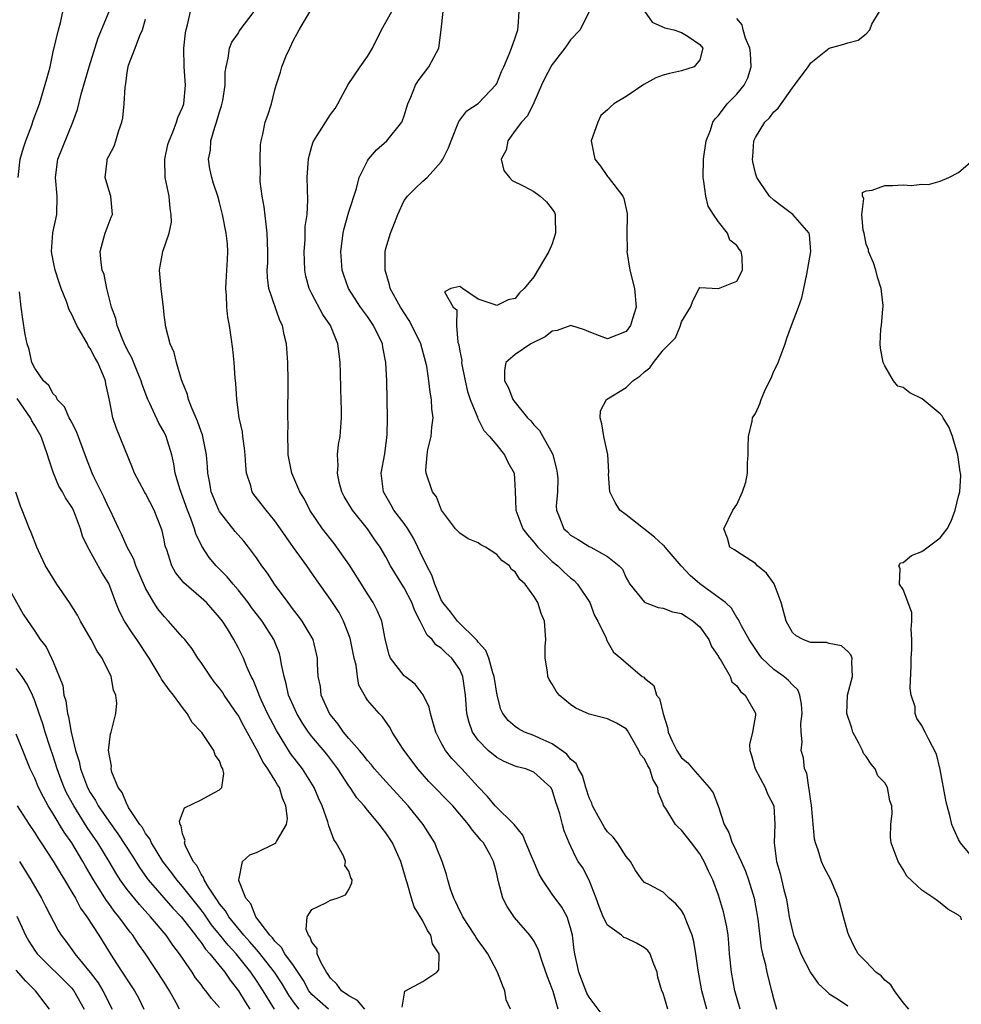
# Model space of a CAD drawing. Units: inches. Extents: x 2607000 to 2610000, y 1488000 to 1491000.
# Drawn here: x 2607305 to 2607407, y 1488870 to 1488976 of the extents above; entities that cross this region are included whole.
import ezdxf

# ---------------------------------------------------------------- set-up
doc = ezdxf.new("R2010")
doc.units = ezdxf.units.IN
doc.header["$MEASUREMENT"] = 0
doc.layers.add('LD26071488_2ft', color=214, linetype='Continuous')

msp = doc.modelspace()

# ---------------------------------------------------------------- linework, layer by layer
at = {"layer": 'LD26071488_2ft'}
for points, elevation in [([(2607305.19, 1488959), (2607305.43, 1488961), (2607305.78, 1488962.22), (2607306.03, 1488963), (2607306.67, 1488964.67), (2607306.83, 1488965.17), (2607307.5, 1488967), (2607308.32, 1488969.68), (2607308.65, 1488971), (2607309, 1488972.62), (2607309.56, 1488975), (2607309.77, 1488975.77), (2607310.2, 1488977.8)], 8538), ([(2607342.74, 1488869), (2607341.94, 1488869.94), (2607341, 1488870.45), (2607340.19, 1488871), (2607339.71, 1488871.71), (2607339, 1488872.37), (2607338.76, 1488872.76), (2607338.58, 1488873), (2607338, 1488874), (2607337.58, 1488875), (2607337.57, 1488875.57), (2607337, 1488876.25), (2607336.81, 1488876.81), (2607336.61, 1488877), (2607336.37, 1488877.63), (2607336.47, 1488879), (2607337, 1488879.8), (2607338.5, 1488880.5), (2607339, 1488880.79), (2607339.72, 1488881), (2607340.63, 1488881.37), (2607341, 1488881.97), (2607341.33, 1488882.67), (2607341.34, 1488883), (2607341.21, 1488883.21), (2607341, 1488883.93), (2607340.56, 1488884.56), (2607340.62, 1488885), (2607340.42, 1488885.58), (2607339.62, 1488887), (2607339.37, 1488887.37), (2607338.83, 1488888.83), (2607338.81, 1488889), (2607338.73, 1488889.27), (2607338.1, 1488891), (2607337.75, 1488891.75), (2607337.23, 1488893), (2607335.98, 1488895), (2607334.68, 1488896.68), (2607333.15, 1488899.15), (2607332.19, 1488901), (2607331.5, 1488902.5), (2607331.28, 1488903), (2607331.22, 1488903.22), (2607330.64, 1488904.64), (2607330.44, 1488905), (2607329.96, 1488906.04), (2607329.58, 1488907), (2607329, 1488908.16), (2607328.55, 1488909), (2607327.85, 1488910.15), (2607327.31, 1488911), (2607327, 1488911.41), (2607325.57, 1488913), (2607325, 1488913.54), (2607323.13, 1488915.13), (2607322.25, 1488916.25), (2607321.84, 1488917), (2607321.29, 1488918.71), (2607321.13, 1488919.13), (2607321, 1488919.81), (2607320.78, 1488920.78), (2607320.72, 1488921), (2607319.94, 1488923), (2607319, 1488924.8), (2607318.87, 1488925), (2607317.8, 1488927), (2607317.58, 1488927.58), (2607315.85, 1488931.85), (2607315.44, 1488933), (2607315.08, 1488934.92), (2607314.69, 1488936.69), (2607314.65, 1488937), (2607314.44, 1488937.56), (2607313.81, 1488939), (2607313.51, 1488939.52), (2607313, 1488940.52), (2607312.79, 1488940.79), (2607312.69, 1488941), (2607312.31, 1488941.69), (2607311.54, 1488943), (2607311, 1488944.18), (2607310.71, 1488944.7), (2607310.42, 1488945.58), (2607309.87, 1488947), (2607309.64, 1488947.64), (2607309.21, 1488949), (2607309, 1488950.02), (2607308.82, 1488951), (2607308.97, 1488953.03), (2607309.39, 1488955), (2607309.42, 1488957), (2607309.23, 1488959), (2607309.48, 1488961), (2607311.13, 1488965), (2607311.61, 1488966.39), (2607312.02, 1488968.02), (2607312.88, 1488971), (2607313.85, 1488974.15), (2607315.05, 1488977)], 8536), ([(2607358.48, 1488869), (2607358.02, 1488870.02), (2607357.88, 1488871), (2607357.61, 1488871.61), (2607357.1, 1488873), (2607356.03, 1488875), (2607355.62, 1488875.62), (2607355, 1488876.43), (2607354.77, 1488876.77), (2607354.63, 1488877), (2607353.33, 1488879), (2607353.23, 1488879.23), (2607353, 1488879.65), (2607352.58, 1488880.58), (2607352.35, 1488881), (2607352, 1488882), (2607351.7, 1488883), (2607351.56, 1488883.56), (2607351.08, 1488885), (2607350.5, 1488886.5), (2607350.29, 1488887), (2607349.81, 1488887.81), (2607349.04, 1488889), (2607347.41, 1488891), (2607345, 1488893.64), (2607343.78, 1488895), (2607343.44, 1488895.44), (2607343, 1488895.91), (2607342.53, 1488896.53), (2607342.15, 1488897), (2607341, 1488898.31), (2607340.43, 1488899), (2607339.85, 1488899.85), (2607339, 1488900.86), (2607338.9, 1488901), (2607338.01, 1488903), (2607337.91, 1488903.91), (2607337.69, 1488905), (2607337.61, 1488906.39), (2607337.6, 1488907), (2607337.13, 1488909), (2607335.96, 1488911), (2607335.55, 1488911.55), (2607335, 1488912.23), (2607334.41, 1488913), (2607332.93, 1488915), (2607332.18, 1488916.18), (2607331.58, 1488917), (2607331, 1488917.86), (2607330.15, 1488919), (2607329.64, 1488919.64), (2607328.7, 1488920.7), (2607327, 1488922.85), (2607326.91, 1488923), (2607326.08, 1488925), (2607325.95, 1488925.95), (2607325.72, 1488927), (2607325.69, 1488927.69), (2607325.58, 1488929), (2607325.15, 1488931.15), (2607325, 1488931.52), (2607324.63, 1488932.63), (2607324.02, 1488933.98), (2607323.65, 1488935), (2607323.54, 1488935.54), (2607322.89, 1488937.11), (2607322.33, 1488939), (2607322.08, 1488940.08), (2607321.66, 1488941), (2607321.17, 1488942.83), (2607321, 1488944.15), (2607320.93, 1488944.93), (2607320.68, 1488947), (2607320.51, 1488949), (2607320.58, 1488949.42), (2607320.85, 1488951), (2607321.55, 1488953), (2607321.8, 1488954.2), (2607321.78, 1488955), (2607321.66, 1488955.66), (2607321.54, 1488957), (2607321.13, 1488959), (2607321.07, 1488961), (2607321.42, 1488962.58), (2607321.53, 1488963), (2607321.94, 1488963.94), (2607322.33, 1488965), (2607322.49, 1488965.51), (2607323, 1488966.61), (2607323.13, 1488967), (2607323.32, 1488969), (2607323.18, 1488971), (2607323.15, 1488973), (2607323.32, 1488974.68), (2607323.37, 1488975), (2607323.54, 1488975.54), (2607323.84, 1488977)], 8532), ([(2607363.64, 1488869), (2607363.1, 1488870.9), (2607363, 1488871.22), (2607362.51, 1488872.51), (2607361.96, 1488874.04), (2607361.5, 1488875.5), (2607361, 1488876.4), (2607360.77, 1488876.77), (2607360.59, 1488877), (2607358.92, 1488878.92), (2607358.13, 1488880.13), (2607357.68, 1488881), (2607357.21, 1488882.79), (2607357.11, 1488883.11), (2607357, 1488883.64), (2607356.66, 1488885), (2607356.29, 1488885.71), (2607355.57, 1488887), (2607355.29, 1488887.29), (2607355, 1488887.67), (2607354.37, 1488888.37), (2607353.96, 1488889), (2607352.24, 1488891), (2607349.65, 1488893.65), (2607348.45, 1488895), (2607346.86, 1488897.14), (2607345.67, 1488899), (2607345.46, 1488899.46), (2607344.64, 1488900.64), (2607344.26, 1488901), (2607343, 1488902.46), (2607342.79, 1488902.79), (2607342.08, 1488904.08), (2607341.92, 1488905), (2607341.78, 1488906.22), (2607341.57, 1488907), (2607341.15, 1488909.15), (2607340.4, 1488911), (2607339.93, 1488911.93), (2607339, 1488913.35), (2607337.48, 1488915.48), (2607336.43, 1488917), (2607335, 1488918.97), (2607334.16, 1488920.16), (2607333.61, 1488921), (2607333, 1488921.87), (2607332.06, 1488923), (2607330.72, 1488924.72), (2607330.52, 1488925), (2607330.37, 1488925.63), (2607329.91, 1488927), (2607329.83, 1488927.83), (2607329.78, 1488929), (2607329.71, 1488929.71), (2607329.53, 1488931), (2607329.48, 1488931.48), (2607329.14, 1488933), (2607328.87, 1488935), (2607328.76, 1488936.76), (2607328.7, 1488937.3), (2607328.57, 1488939), (2607328.42, 1488940.42), (2607328.26, 1488941.74), (2607328.08, 1488943), (2607327.91, 1488943.91), (2607327.8, 1488945), (2607327.76, 1488946.24), (2607327.67, 1488947), (2607327.7, 1488947.7), (2607327.79, 1488949), (2607327.85, 1488950.15), (2607327.91, 1488951), (2607327.85, 1488951.85), (2607327.72, 1488953), (2607327.32, 1488955), (2607327, 1488956.31), (2607326.81, 1488957), (2607326.36, 1488958.36), (2607326.18, 1488959), (2607325.95, 1488959.95), (2607325.82, 1488961), (2607326.01, 1488961.99), (2607326.05, 1488963), (2607326.48, 1488964.48), (2607326.67, 1488965), (2607327, 1488966.12), (2607327.22, 1488966.78), (2607327.35, 1488967.35), (2607327.6, 1488969), (2607327.6, 1488970.4), (2607327.7, 1488971), (2607327.95, 1488971.95), (2607328.06, 1488973), (2607328.32, 1488973.68), (2607329, 1488974.62), (2607329.14, 1488974.86), (2607330.75, 1488977)], 8530), ([(2607368.42, 1488868.42), (2607367, 1488870.29), (2607366.74, 1488870.74), (2607365.88, 1488873), (2607365.46, 1488875), (2607365.4, 1488875.4), (2607365.2, 1488877), (2607365, 1488877.8), (2607364.63, 1488879), (2607364.04, 1488880.04), (2607363, 1488881.46), (2607361.95, 1488883), (2607361.6, 1488883.6), (2607360.16, 1488887), (2607359.83, 1488887.83), (2607358.89, 1488889), (2607356.84, 1488891), (2607356.01, 1488892.01), (2607355, 1488893.08), (2607353.24, 1488895), (2607352.14, 1488896.14), (2607351.46, 1488897), (2607351, 1488897.84), (2607350.4, 1488899), (2607350.1, 1488900.1), (2607349.82, 1488901), (2607349.69, 1488901.69), (2607349.04, 1488903.04), (2607348.16, 1488904.16), (2607347.09, 1488905), (2607347, 1488905.08), (2607345.52, 1488907), (2607345.37, 1488907.37), (2607345, 1488908.75), (2607344.93, 1488909.07), (2607344.57, 1488911), (2607344.09, 1488912.09), (2607343.64, 1488913), (2607343, 1488913.94), (2607342.36, 1488915), (2607341.07, 1488917.07), (2607339.41, 1488919.41), (2607338.13, 1488921), (2607336.79, 1488923), (2607336.19, 1488924.19), (2607335.7, 1488925), (2607334.82, 1488927), (2607334.43, 1488929), (2607334.41, 1488929.59), (2607334.39, 1488931), (2607334.42, 1488932.42), (2607334.4, 1488933), (2607334.41, 1488937), (2607334.38, 1488939), (2607334.24, 1488941), (2607333.99, 1488941.99), (2607333.81, 1488943), (2607333.54, 1488943.54), (2607332.35, 1488947), (2607332.2, 1488948.2), (2607332.17, 1488949), (2607332.22, 1488949.78), (2607332.23, 1488951), (2607332.17, 1488953), (2607332.03, 1488953.97), (2607331.83, 1488955.83), (2607331.6, 1488957), (2607331.4, 1488958.6), (2607331.4, 1488959), (2607331.45, 1488959.45), (2607331.39, 1488961), (2607331.43, 1488962.57), (2607331.52, 1488963), (2607331.7, 1488963.7), (2607331.95, 1488965), (2607332.22, 1488965.78), (2607332.62, 1488967), (2607333, 1488968.51), (2607333.14, 1488969), (2607333.59, 1488970.41), (2607333.73, 1488971), (2607334.2, 1488972.2), (2607334.59, 1488973), (2607335, 1488973.88), (2607335.41, 1488974.59), (2607335.61, 1488975), (2607336.87, 1488977.13)], 8528), ([(2607375.53, 1488869), (2607375, 1488870.72), (2607374.87, 1488871), (2607374.45, 1488872.45), (2607374.36, 1488873), (2607373.95, 1488874.05), (2607373.61, 1488875), (2607373.36, 1488875.36), (2607373, 1488875.63), (2607372.13, 1488876.13), (2607371, 1488876.68), (2607370.75, 1488876.75), (2607370.49, 1488877), (2607369, 1488878.08), (2607368.53, 1488879), (2607368.1, 1488880.1), (2607367.78, 1488881), (2607367, 1488882.95), (2607366.31, 1488884.31), (2607365.83, 1488885), (2607365.51, 1488885.51), (2607364.84, 1488887), (2607364.31, 1488888.31), (2607364.12, 1488889), (2607363.85, 1488890.15), (2607363.56, 1488891), (2607363.4, 1488891.4), (2607363, 1488892.75), (2607362.86, 1488893), (2607361, 1488894.65), (2607360.14, 1488895), (2607359.23, 1488895.23), (2607359, 1488895.31), (2607357.81, 1488895.81), (2607357, 1488896.23), (2607356.09, 1488897), (2607355, 1488898.11), (2607354.38, 1488899), (2607354.02, 1488900.02), (2607353.78, 1488901), (2607353.63, 1488903), (2607353.35, 1488905), (2607353, 1488905.78), (2607352.16, 1488907), (2607351.53, 1488907.53), (2607351, 1488908.06), (2607350.42, 1488908.42), (2607350.01, 1488909), (2607349.47, 1488909.47), (2607348.72, 1488911), (2607348.13, 1488912.13), (2607347.82, 1488913), (2607347, 1488914.6), (2607346.73, 1488915), (2607345.49, 1488917), (2607345, 1488917.95), (2607344.4, 1488919), (2607343.81, 1488919.81), (2607343, 1488921), (2607341.38, 1488923), (2607340.5, 1488924.5), (2607340.24, 1488925), (2607339.95, 1488926.05), (2607339.75, 1488927), (2607339.83, 1488927.83), (2607339.78, 1488929), (2607339.89, 1488930.11), (2607340.06, 1488931), (2607340.19, 1488933), (2607340.19, 1488933.81), (2607340.11, 1488936.11), (2607340.09, 1488937.91), (2607340.06, 1488939), (2607339.93, 1488939.93), (2607339.82, 1488941), (2607339.02, 1488943), (2607338.18, 1488944.18), (2607337, 1488946.41), (2607336.7, 1488947), (2607336.35, 1488948.35), (2607336.23, 1488949), (2607336.15, 1488951), (2607336.26, 1488952.26), (2607336.28, 1488953.72), (2607336.48, 1488955), (2607336.56, 1488956.56), (2607336.5, 1488959), (2607336.58, 1488960.58), (2607336.62, 1488961), (2607336.69, 1488961.31), (2607337, 1488962.41), (2607337.14, 1488962.86), (2607337.2, 1488963), (2607337.58, 1488963.58), (2607339, 1488965.84), (2607339.5, 1488966.5), (2607339.8, 1488967), (2607340.91, 1488969.09), (2607342.21, 1488971), (2607343, 1488972.11), (2607343.56, 1488973), (2607344.53, 1488975), (2607345.63, 1488977)], 8526), ([(2607379.75, 1488869), (2607379.19, 1488871), (2607378.79, 1488873.21), (2607378.56, 1488875), (2607378.34, 1488876.34), (2607378.17, 1488877), (2607377.58, 1488878.42), (2607377.37, 1488879), (2607377.26, 1488879.26), (2607377, 1488879.68), (2607376.39, 1488880.39), (2607375.65, 1488881), (2607375, 1488881.66), (2607373.55, 1488882.45), (2607373, 1488882.71), (2607372.73, 1488883), (2607372.01, 1488884.01), (2607371.47, 1488885), (2607371, 1488885.52), (2607370.06, 1488887), (2607369.61, 1488887.61), (2607369, 1488888.2), (2607368.67, 1488888.67), (2607367.8, 1488890.2), (2607367.38, 1488891), (2607367.31, 1488891.31), (2607367, 1488891.88), (2607366.65, 1488893), (2607366.29, 1488894.29), (2607365.86, 1488895), (2607365.6, 1488895.6), (2607365, 1488896.07), (2607364.6, 1488896.6), (2607363, 1488897.73), (2607361.71, 1488898.29), (2607361, 1488898.63), (2607360.01, 1488899), (2607359.35, 1488899.35), (2607359, 1488899.58), (2607358.23, 1488900.23), (2607357.66, 1488901), (2607357.45, 1488901.45), (2607357.04, 1488903), (2607356.74, 1488905), (2607356.59, 1488905.41), (2607356.14, 1488907), (2607355.83, 1488907.83), (2607355, 1488908.74), (2607354.9, 1488908.9), (2607352.75, 1488911), (2607352.01, 1488912.01), (2607351.17, 1488913), (2607351, 1488913.31), (2607350.31, 1488915), (2607349.98, 1488915.98), (2607349.43, 1488917), (2607349.3, 1488917.3), (2607349, 1488917.85), (2607348.48, 1488919), (2607347.99, 1488919.99), (2607347.38, 1488921), (2607347, 1488921.55), (2607345.88, 1488923), (2607345.57, 1488923.57), (2607344.73, 1488925), (2607344.51, 1488927), (2607344.89, 1488929.11), (2607345.15, 1488931.15), (2607345.18, 1488933), (2607345.11, 1488937), (2607345.01, 1488939), (2607344.67, 1488940.67), (2607344.62, 1488941), (2607343.68, 1488943), (2607343, 1488943.99), (2607342.26, 1488945), (2607340.95, 1488947), (2607340.46, 1488948.46), (2607340.29, 1488949), (2607340.12, 1488951), (2607340.37, 1488953), (2607340.49, 1488953.51), (2607341, 1488955.31), (2607341.82, 1488957.82), (2607342.1, 1488959), (2607343, 1488960.81), (2607343.12, 1488961), (2607343.99, 1488962.01), (2607345.11, 1488963), (2607346.72, 1488965), (2607346.82, 1488965.18), (2607347, 1488965.69), (2607347.39, 1488967), (2607347.72, 1488967.72), (2607348.22, 1488969), (2607348.51, 1488969.49), (2607349.66, 1488971), (2607350.75, 1488973), (2607351, 1488975), (2607351.19, 1488977)], 8524), ([(2607383.34, 1488869), (2607382.79, 1488871), (2607382.42, 1488873), (2607382.21, 1488875), (2607382.14, 1488876.14), (2607382.06, 1488877), (2607381.92, 1488877.92), (2607381.55, 1488879.55), (2607381, 1488881.35), (2607380.41, 1488883), (2607379.94, 1488883.94), (2607379.47, 1488885), (2607379, 1488885.81), (2607378.08, 1488887), (2607377, 1488888.37), (2607376.67, 1488888.67), (2607376.35, 1488889), (2607375.29, 1488890.71), (2607375.05, 1488891.05), (2607375, 1488891.24), (2607374.48, 1488892.48), (2607374.45, 1488893), (2607373.89, 1488893.89), (2607373.58, 1488895), (2607373.35, 1488895.35), (2607373, 1488896.09), (2607372.56, 1488896.56), (2607372.39, 1488897), (2607371.16, 1488899.16), (2607371, 1488899.34), (2607369.96, 1488899.96), (2607369, 1488900.41), (2607367, 1488900.93), (2607365.57, 1488901.57), (2607365, 1488901.99), (2607363.77, 1488903), (2607363.42, 1488903.42), (2607363, 1488904.17), (2607362.68, 1488904.68), (2607362.53, 1488905), (2607362.49, 1488905.51), (2607362.23, 1488907), (2607362.26, 1488908.26), (2607362.31, 1488909), (2607362.16, 1488911), (2607361.82, 1488911.82), (2607361.45, 1488913), (2607361, 1488913.72), (2607360.08, 1488915), (2607359.49, 1488915.49), (2607359, 1488916.35), (2607358.6, 1488916.6), (2607358.39, 1488917), (2607357.55, 1488917.55), (2607357, 1488918.22), (2607355.78, 1488919), (2607355.27, 1488919.27), (2607355, 1488919.47), (2607353.91, 1488919.91), (2607353, 1488920.52), (2607352.53, 1488921), (2607351.01, 1488923), (2607350.47, 1488924.47), (2607350.05, 1488925), (2607349.37, 1488927), (2607349.33, 1488927.33), (2607349.48, 1488929), (2607349.56, 1488929.56), (2607349.92, 1488931), (2607349.98, 1488931.98), (2607350.12, 1488933), (2607349.98, 1488933.98), (2607349.95, 1488935), (2607349.78, 1488935.78), (2607349.67, 1488937), (2607349.42, 1488938.58), (2607349.33, 1488939), (2607348.77, 1488941), (2607347.83, 1488943), (2607347.53, 1488943.53), (2607346.57, 1488945), (2607345.48, 1488947), (2607345.41, 1488947.41), (2607344.91, 1488949), (2607344.91, 1488951), (2607345, 1488951.34), (2607345.49, 1488953), (2607345.94, 1488954.06), (2607346.28, 1488955), (2607347, 1488956.54), (2607347.33, 1488957), (2607348.17, 1488957.83), (2607349, 1488958.61), (2607349.47, 1488959), (2607351, 1488960.73), (2607351.16, 1488961), (2607351.77, 1488962.23), (2607352.06, 1488963), (2607352.91, 1488965.09), (2607353.75, 1488966.25), (2607355, 1488967.03), (2607356.93, 1488969.07), (2607357, 1488969.19), (2607357.52, 1488970.48), (2607357.77, 1488971), (2607358.36, 1488972.36), (2607358.6, 1488973), (2607359, 1488974.14), (2607359.21, 1488974.79), (2607359.3, 1488975), (2607359.34, 1488975.34), (2607359.44, 1488977)], 8522), ([(2607367.01, 1488977), (2607366.04, 1488975), (2607365, 1488973.91), (2607364.61, 1488973.39), (2607364.39, 1488973), (2607363, 1488971.23), (2607362.86, 1488971), (2607362.22, 1488969.78), (2607361.85, 1488969), (2607361, 1488967.1), (2607360.32, 1488965.68), (2607359.69, 1488965), (2607359, 1488964.09), (2607358.21, 1488963), (2607358.03, 1488961.97), (2607357.5, 1488961), (2607357.77, 1488959.77), (2607358.38, 1488959), (2607358.69, 1488958.69), (2607359.93, 1488958.07), (2607361, 1488957.5), (2607361.69, 1488957), (2607362.38, 1488956.38), (2607363, 1488955.6), (2607363.24, 1488955.24), (2607363.33, 1488955), (2607363.31, 1488954.69), (2607363.38, 1488953), (2607363, 1488951.85), (2607362.64, 1488951), (2607361, 1488948.27), (2607359.97, 1488947), (2607359.45, 1488946.55), (2607359, 1488945.92), (2607358.23, 1488945.77), (2607357, 1488945.15), (2607356.72, 1488945.28), (2607355, 1488945.84), (2607353.3, 1488947), (2607353.13, 1488947.13), (2607353, 1488947.21), (2607352.02, 1488947), (2607351.36, 1488946.64), (2607352.29, 1488945), (2607352.68, 1488944.68), (2607352.64, 1488943), (2607352.8, 1488941.2), (2607352.9, 1488940.9), (2607353, 1488940.22), (2607353.21, 1488939.21), (2607353.18, 1488939), (2607353.21, 1488938.79), (2607353.58, 1488937), (2607353.85, 1488935.85), (2607354.13, 1488935), (2607354.92, 1488933.08), (2607354.95, 1488932.95), (2607355, 1488932.87), (2607355.62, 1488931.62), (2607356.23, 1488931), (2607357, 1488930.03), (2607357.84, 1488929), (2607358.19, 1488928.19), (2607358.89, 1488927), (2607359, 1488925.12), (2607359.06, 1488923), (2607359.84, 1488921), (2607360.34, 1488920.34), (2607361, 1488919.56), (2607361.45, 1488919), (2607363, 1488917.46), (2607363.6, 1488917), (2607364.31, 1488916.31), (2607365, 1488915.68), (2607365.39, 1488915.39), (2607365.74, 1488915), (2607367.07, 1488913), (2607367.6, 1488911.6), (2607367.96, 1488911), (2607368.83, 1488909.17), (2607368.91, 1488908.91), (2607369.65, 1488907.65), (2607370.44, 1488907), (2607371, 1488906.48), (2607372.75, 1488905), (2607372.92, 1488904.92), (2607373, 1488904.82), (2607374.02, 1488904.02), (2607374.29, 1488903), (2607374.63, 1488902.63), (2607375, 1488900.96), (2607375.49, 1488899.49), (2607375.55, 1488899), (2607375.98, 1488898.02), (2607376.48, 1488897), (2607377, 1488896.22), (2607377.68, 1488895.68), (2607378.23, 1488895), (2607380.01, 1488893), (2607380.42, 1488892.42), (2607381, 1488890.9), (2607381.63, 1488889), (2607382.12, 1488888.12), (2607382.48, 1488887), (2607382.67, 1488886.67), (2607383.47, 1488885), (2607383.93, 1488883.93), (2607384.27, 1488883), (2607384.85, 1488881), (2607385, 1488880.2), (2607385.25, 1488878.75), (2607385.63, 1488875.63), (2607385.78, 1488875), (2607386.06, 1488873.94), (2607386.24, 1488873), (2607386.39, 1488872.39), (2607386.76, 1488871), (2607387, 1488870), (2607387.3, 1488869)], 8520), ([(2607373, 1488977.03), (2607373.84, 1488975.84), (2607375.2, 1488975.2), (2607376.17, 1488975), (2607377, 1488974.72), (2607377.73, 1488974.27), (2607379, 1488973.42), (2607379.32, 1488973), (2607379, 1488971.76), (2607378.38, 1488971), (2607377, 1488970.57), (2607375.71, 1488970.29), (2607375, 1488970.09), (2607374.21, 1488969.79), (2607372.92, 1488969.08), (2607371, 1488967.77), (2607369.69, 1488967), (2607369.32, 1488966.68), (2607369, 1488966.33), (2607368.27, 1488965.73), (2607367.93, 1488965), (2607367.38, 1488963.38), (2607367.23, 1488963), (2607367.61, 1488961), (2607368.25, 1488960.25), (2607369, 1488959.11), (2607369.06, 1488959.06), (2607370.66, 1488957), (2607370.75, 1488956.75), (2607371.13, 1488955.13), (2607371.13, 1488955), (2607371.11, 1488954.89), (2607371.08, 1488953), (2607371.11, 1488951.11), (2607371.1, 1488951), (2607371.42, 1488949), (2607371.92, 1488947), (2607372.1, 1488945), (2607371.71, 1488943.71), (2607371.48, 1488943), (2607371, 1488942.35), (2607369, 1488941.55), (2607368.13, 1488941.87), (2607367, 1488942.31), (2607366.52, 1488942.52), (2607365.01, 1488943.01), (2607363.54, 1488942.46), (2607363, 1488942.37), (2607362.24, 1488941.76), (2607360.69, 1488941), (2607359, 1488939.87), (2607357.99, 1488939), (2607357.83, 1488938.17), (2607357.84, 1488937), (2607358.26, 1488936.26), (2607358.75, 1488935), (2607358.86, 1488934.86), (2607359, 1488934.65), (2607360.34, 1488933), (2607360.68, 1488932.68), (2607361, 1488932.26), (2607361.64, 1488931.64), (2607361.98, 1488931), (2607363, 1488929.17), (2607363.07, 1488929), (2607363.46, 1488927.46), (2607363.55, 1488927), (2607363.6, 1488926.4), (2607363.58, 1488925), (2607363.45, 1488923.45), (2607363.48, 1488923), (2607363.8, 1488922.2), (2607364.26, 1488921), (2607364.65, 1488920.65), (2607365, 1488920.3), (2607365.83, 1488919.83), (2607367, 1488919.08), (2607367.17, 1488919), (2607369, 1488918), (2607370.25, 1488917), (2607370.62, 1488916.62), (2607371, 1488915.69), (2607371.26, 1488915.26), (2607371.42, 1488915), (2607373, 1488913.05), (2607373.08, 1488913), (2607374.49, 1488912.49), (2607375, 1488912.39), (2607376.02, 1488912.02), (2607377, 1488911.82), (2607377.49, 1488911.49), (2607378.28, 1488911), (2607379, 1488910.38), (2607379.95, 1488909), (2607380.25, 1488908.25), (2607381, 1488907.17), (2607381.06, 1488907.06), (2607381.31, 1488906.69), (2607382.26, 1488905), (2607382.44, 1488904.44), (2607383, 1488904), (2607383.39, 1488903.39), (2607383.88, 1488903), (2607385, 1488901.05), (2607385.02, 1488901), (2607385, 1488900.84), (2607384.67, 1488899), (2607384.37, 1488897.63), (2607384.38, 1488897), (2607384.55, 1488896.55), (2607384.97, 1488895), (2607386.06, 1488893), (2607386.31, 1488892.31), (2607386.98, 1488891), (2607387.11, 1488889), (2607387.04, 1488887), (2607387.27, 1488885), (2607387.67, 1488883.67), (2607388.08, 1488881.92), (2607388.33, 1488881), (2607388.44, 1488880.44), (2607388.67, 1488879), (2607389, 1488877.43), (2607389.12, 1488877), (2607389.66, 1488875.66), (2607389.91, 1488875), (2607390.98, 1488872.98), (2607391.78, 1488871.78), (2607392.67, 1488871), (2607393, 1488870.66), (2607393.89, 1488870.11), (2607395, 1488869.35)], 8518), ([(2607407.32, 1488878.68), (2607407.23, 1488879), (2607407.08, 1488879.08), (2607407, 1488879.16), (2607405.84, 1488879.84), (2607405, 1488880.51), (2607404.71, 1488880.71), (2607404.32, 1488881), (2607403, 1488881.87), (2607401.39, 1488883.39), (2607401, 1488884.12), (2607400.44, 1488885), (2607399.69, 1488887), (2607399.61, 1488887.61), (2607399.66, 1488889), (2607399.82, 1488890.18), (2607399.76, 1488891), (2607399.56, 1488891.56), (2607399.3, 1488893), (2607399, 1488893.49), (2607398.26, 1488894.26), (2607397.98, 1488895), (2607397.52, 1488895.52), (2607397, 1488896.35), (2607396.7, 1488896.69), (2607396.6, 1488897), (2607396.2, 1488897.8), (2607395.53, 1488899), (2607395.43, 1488899.42), (2607394.89, 1488901), (2607394.98, 1488903), (2607395.51, 1488905), (2607395.43, 1488906.57), (2607395.49, 1488907), (2607395.34, 1488907.34), (2607395, 1488907.72), (2607394.33, 1488908.33), (2607393, 1488908.58), (2607392.7, 1488908.7), (2607391, 1488908.67), (2607390.77, 1488908.77), (2607390.17, 1488909), (2607389.41, 1488909.41), (2607389, 1488909.76), (2607388.33, 1488911), (2607387.79, 1488913), (2607387.02, 1488915.02), (2607386.21, 1488916.21), (2607385.21, 1488917), (2607385, 1488917.24), (2607383, 1488918.52), (2607382.72, 1488918.72), (2607382.25, 1488919), (2607381.97, 1488919.97), (2607381.58, 1488921), (2607382.56, 1488923), (2607383, 1488923.64), (2607383.61, 1488925), (2607383.97, 1488926.03), (2607384.13, 1488927), (2607384.15, 1488928.15), (2607384.23, 1488929), (2607384.23, 1488929.77), (2607384.27, 1488931), (2607384.65, 1488932.65), (2607384.7, 1488933), (2607385, 1488933.49), (2607385.48, 1488934.52), (2607385.63, 1488935), (2607386.11, 1488936.11), (2607386.71, 1488937.29), (2607387, 1488938.06), (2607387.32, 1488938.68), (2607387.46, 1488939), (2607388.22, 1488941), (2607388.39, 1488941.61), (2607388.89, 1488943), (2607389.66, 1488945), (2607390.01, 1488945.99), (2607390.25, 1488947), (2607390.56, 1488948.56), (2607391.01, 1488951), (2607390.86, 1488952.86), (2607390.82, 1488953), (2607389.07, 1488955), (2607387.88, 1488955.88), (2607387, 1488956.58), (2607386.52, 1488957), (2607385.51, 1488958.49), (2607385.15, 1488959), (2607385, 1488959.47), (2607384.72, 1488960.72), (2607384.69, 1488961), (2607384.73, 1488961.27), (2607384.84, 1488963), (2607385, 1488963.35), (2607386.02, 1488965), (2607386.53, 1488965.47), (2607387, 1488966.13), (2607387.47, 1488966.53), (2607389, 1488968.73), (2607389.25, 1488969), (2607390.71, 1488971), (2607391, 1488971.43), (2607392.98, 1488973.02), (2607394.56, 1488973.44), (2607395, 1488973.59), (2607396.11, 1488973.89), (2607397, 1488974.57), (2607397.37, 1488975), (2607397.62, 1488975.62), (2607398.42, 1488977)], 8514), ([(2607346.77, 1488869.23), (2607347.04, 1488870.96), (2607349, 1488872.01), (2607350.51, 1488873), (2607350.73, 1488873.27), (2607350.77, 1488875), (2607350.06, 1488876.06), (2607349.88, 1488877), (2607349.51, 1488877.51), (2607349, 1488878.57), (2607348.06, 1488880.06), (2607347.77, 1488881), (2607347.31, 1488882.69), (2607347.2, 1488883), (2607346.63, 1488885), (2607346.31, 1488885.69), (2607345.72, 1488887), (2607345, 1488888.09), (2607344.59, 1488888.59), (2607344.3, 1488889), (2607343, 1488890.54), (2607342.65, 1488891), (2607341.86, 1488891.86), (2607341.12, 1488893), (2607341, 1488893.16), (2607339.79, 1488895), (2607338.6, 1488896.6), (2607337, 1488898.53), (2607336.64, 1488899), (2607335.97, 1488899.97), (2607335.35, 1488901), (2607335, 1488901.78), (2607334.48, 1488903), (2607334.22, 1488904.22), (2607333.99, 1488905), (2607333.71, 1488906.29), (2607333.61, 1488907), (2607333.48, 1488907.48), (2607332.89, 1488909), (2607331.61, 1488911), (2607330.47, 1488912.47), (2607330.09, 1488913), (2607329, 1488914.39), (2607328.47, 1488915), (2607327.81, 1488915.81), (2607326.63, 1488917), (2607325.89, 1488917.89), (2607325.1, 1488919.1), (2607324.44, 1488920.44), (2607324.29, 1488921), (2607323.9, 1488922.1), (2607323.53, 1488923), (2607322.69, 1488925.31), (2607322.2, 1488927), (2607322.04, 1488928.04), (2607321.83, 1488929), (2607321.23, 1488931), (2607321, 1488931.47), (2607320.43, 1488932.43), (2607319.45, 1488934.55), (2607319.23, 1488935), (2607318.61, 1488936.61), (2607318.51, 1488937), (2607318.14, 1488937.86), (2607317.5, 1488939.5), (2607317, 1488940.41), (2607316.71, 1488941), (2607316.48, 1488941.52), (2607315.92, 1488943), (2607315.77, 1488943.77), (2607315.32, 1488945), (2607314.81, 1488947), (2607314.51, 1488948.51), (2607314.31, 1488949), (2607314.17, 1488949.83), (2607314.09, 1488951), (2607314.49, 1488952.49), (2607314.61, 1488953), (2607314.71, 1488953.29), (2607315.27, 1488954.73), (2607315.41, 1488955), (2607315.25, 1488957), (2607315, 1488957.7), (2607314.63, 1488959), (2607314.82, 1488960.82), (2607314.85, 1488961), (2607315, 1488961.32), (2607315.59, 1488962.41), (2607315.78, 1488963), (2607316.11, 1488964.11), (2607316.44, 1488965), (2607316.53, 1488965.47), (2607316.69, 1488967), (2607316.78, 1488968.78), (2607316.85, 1488969.15), (2607317, 1488970.38), (2607317.11, 1488971), (2607317.16, 1488971.16), (2607317.88, 1488973), (2607318.38, 1488974.38), (2607318.67, 1488975), (2607319, 1488976.15)], 8534), ([(2607401.61, 1488869), (2607401, 1488869.71), (2607400.04, 1488871), (2607399.65, 1488871.65), (2607399, 1488872.15), (2607398.62, 1488872.62), (2607398.05, 1488873), (2607397, 1488874.11), (2607396.11, 1488875), (2607395.73, 1488875.73), (2607395.1, 1488877), (2607395, 1488877.31), (2607394.55, 1488879), (2607394, 1488881), (2607393.15, 1488883), (2607392.4, 1488884.4), (2607392.14, 1488885), (2607391.79, 1488886.21), (2607391.49, 1488887), (2607391.4, 1488887.4), (2607391.08, 1488891.08), (2607391, 1488891.52), (2607390.83, 1488892.83), (2607390.78, 1488893), (2607390.55, 1488894.55), (2607390.33, 1488895), (2607390.19, 1488896.19), (2607389.96, 1488897), (2607390.07, 1488897.93), (2607389.97, 1488899), (2607389.93, 1488899.93), (2607390.06, 1488901), (2607390, 1488902), (2607389.81, 1488903), (2607389.58, 1488903.58), (2607389, 1488904.09), (2607388.59, 1488904.59), (2607388.09, 1488905), (2607387, 1488905.76), (2607385.71, 1488907), (2607385.4, 1488907.4), (2607384.34, 1488909), (2607383.5, 1488910.5), (2607383.25, 1488911), (2607383.18, 1488911.18), (2607383, 1488911.39), (2607382.41, 1488912.41), (2607381.75, 1488913), (2607379, 1488915.04), (2607377.93, 1488915.93), (2607376.97, 1488916.97), (2607375.23, 1488919), (2607375.14, 1488919.14), (2607375, 1488919.24), (2607374.09, 1488920.09), (2607371, 1488922.49), (2607370.32, 1488923), (2607369.83, 1488923.83), (2607369.23, 1488925), (2607369.1, 1488926.9), (2607369.12, 1488927.12), (2607369.02, 1488929.02), (2607368.59, 1488931), (2607368.37, 1488932.37), (2607368.18, 1488933), (2607368.24, 1488933.76), (2607368.87, 1488935), (2607371, 1488936.3), (2607371.72, 1488937), (2607372.5, 1488937.5), (2607373, 1488937.99), (2607373.58, 1488938.42), (2607373.96, 1488939), (2607375, 1488940.34), (2607375.72, 1488941), (2607376.34, 1488941.66), (2607376.88, 1488943), (2607377, 1488943.41), (2607377.97, 1488945), (2607378.25, 1488945.75), (2607378.92, 1488947), (2607379, 1488947.1), (2607381, 1488947.02), (2607383, 1488947.8), (2607383.6, 1488949), (2607383.56, 1488950.44), (2607383.46, 1488951), (2607383.26, 1488951.26), (2607383, 1488951.67), (2607382.24, 1488952.24), (2607381.99, 1488953), (2607381, 1488954.23), (2607380.45, 1488955), (2607379.9, 1488955.9), (2607379.63, 1488957), (2607379.42, 1488958.58), (2607379.34, 1488959), (2607379.37, 1488961), (2607379.68, 1488963), (2607380.13, 1488964.13), (2607380.4, 1488965), (2607380.63, 1488965.37), (2607381, 1488965.73), (2607381.94, 1488967), (2607383, 1488968.03), (2607383.8, 1488969), (2607384.19, 1488969.81), (2607384.56, 1488971), (2607384.46, 1488972.46), (2607384.4, 1488973), (2607383.92, 1488974.08), (2607383.66, 1488975), (2607383.55, 1488975.55), (2607383, 1488976.21)], 8516), ([(2607408.24, 1488885.76), (2607407.21, 1488887), (2607407, 1488887.38), (2607406.47, 1488888.47), (2607406.26, 1488889), (2607406.04, 1488889.96), (2607405.76, 1488891), (2607405.63, 1488891.63), (2607405, 1488894.94), (2607404.61, 1488896.61), (2607403.74, 1488898.26), (2607403.38, 1488899), (2607403.23, 1488899.23), (2607403, 1488899.72), (2607402.47, 1488900.47), (2607402.3, 1488901), (2607402.28, 1488901.72), (2607401.87, 1488903), (2607401.74, 1488903.74), (2607401.85, 1488906.15), (2607401.85, 1488907), (2607401.93, 1488907.93), (2607401.95, 1488909), (2607401.86, 1488910.14), (2607401.94, 1488911), (2607401.94, 1488911.94), (2607401, 1488914.42), (2607400.61, 1488915), (2607400.67, 1488916.67), (2607400.51, 1488917), (2607400.7, 1488917.3), (2607401, 1488917.36), (2607401.89, 1488918.1), (2607403, 1488918.54), (2607403.28, 1488918.72), (2607405, 1488920), (2607405.74, 1488921), (2607406.18, 1488921.82), (2607406.61, 1488923), (2607407, 1488924.51), (2607407.11, 1488925), (2607407.23, 1488926.77), (2607407.21, 1488927), (2607407.18, 1488927.17), (2607406.92, 1488929), (2607406.32, 1488931), (2607405.97, 1488931.97), (2607405.33, 1488933), (2607405.22, 1488933.22), (2607405, 1488933.43), (2607403.05, 1488935.05), (2607401.7, 1488935.7), (2607401, 1488936.27), (2607400.42, 1488936.42), (2607399.94, 1488937), (2607399, 1488938.62), (2607398.83, 1488939), (2607398.53, 1488940.53), (2607398.49, 1488941), (2607398.59, 1488942.59), (2607398.65, 1488943), (2607398.81, 1488944.81), (2607398.84, 1488945), (2607398.84, 1488945.16), (2607398.63, 1488947), (2607398.23, 1488948.23), (2607398.03, 1488949), (2607397.77, 1488949.77), (2607397.26, 1488951), (2607397.23, 1488951.23), (2607397, 1488951.81), (2607396.76, 1488953), (2607396.67, 1488953.33), (2607396.53, 1488955), (2607396.75, 1488956.75), (2607396.59, 1488957), (2607396.59, 1488957.41), (2607397, 1488957.57), (2607397.65, 1488957.65), (2607399, 1488958.15), (2607399.85, 1488958.15), (2607401, 1488958.22), (2607401.86, 1488958.14), (2607403, 1488958.28), (2607403.73, 1488958.27), (2607405, 1488958.61), (2607405.92, 1488959), (2607407, 1488959.55), (2607408.84, 1488961.16)], 8512), ([(2607338.81, 1488869), (2607337, 1488870.6), (2607336.68, 1488871), (2607336.09, 1488872.09), (2607335, 1488873.72), (2607334.08, 1488875), (2607333.69, 1488875.69), (2607333, 1488876.35), (2607332.73, 1488876.73), (2607332.46, 1488877), (2607330.94, 1488879), (2607330.4, 1488880.4), (2607329.84, 1488881), (2607329.07, 1488882.93), (2607329.07, 1488883), (2607329.14, 1488883.14), (2607329.49, 1488885), (2607330.29, 1488885.71), (2607331, 1488885.96), (2607333, 1488886.92), (2607333.09, 1488887), (2607333.15, 1488887.15), (2607334.25, 1488889), (2607334.35, 1488889.65), (2607334.19, 1488891), (2607333.83, 1488891.83), (2607333.49, 1488893), (2607333.29, 1488893.29), (2607333, 1488893.78), (2607332.24, 1488895), (2607331.72, 1488895.72), (2607331, 1488897.14), (2607329.62, 1488899.62), (2607329, 1488900.82), (2607328.88, 1488901), (2607327.5, 1488903), (2607327.31, 1488903.31), (2607327, 1488903.74), (2607326.43, 1488904.43), (2607326.03, 1488905), (2607325, 1488906.54), (2607324.66, 1488907), (2607324.02, 1488908.02), (2607323.24, 1488909), (2607323, 1488909.28), (2607321.49, 1488911), (2607321, 1488911.49), (2607320.33, 1488912.33), (2607319.9, 1488913), (2607319, 1488914.58), (2607317.95, 1488917), (2607317.71, 1488917.72), (2607317.01, 1488919), (2607316.4, 1488920.4), (2607316.09, 1488921), (2607315.15, 1488923), (2607315, 1488923.28), (2607314.46, 1488924.46), (2607313.38, 1488926.62), (2607313.21, 1488927), (2607312.59, 1488928.59), (2607311.53, 1488931.53), (2607311, 1488932.49), (2607310.84, 1488932.84), (2607310.73, 1488933), (2607310.21, 1488934.21), (2607309.42, 1488935), (2607309.31, 1488935.31), (2607309, 1488935.6), (2607308.52, 1488936.52), (2607307.94, 1488937), (2607307, 1488938.37), (2607306.69, 1488939), (2607306.41, 1488940.41), (2607306.17, 1488941), (2607305.97, 1488942.03), (2607305.69, 1488943.69), (2607305.51, 1488945), (2607305.35, 1488946.65)], 8538), ([(2607335.61, 1488869), (2607335, 1488869.8), (2607334.5, 1488870.5), (2607333.76, 1488871.76), (2607332.94, 1488873), (2607331.22, 1488875.22), (2607331, 1488875.45), (2607330.29, 1488876.29), (2607329.64, 1488877), (2607328, 1488879), (2607327.65, 1488879.65), (2607327, 1488880.42), (2607326.77, 1488880.77), (2607326.6, 1488881), (2607325.81, 1488882.19), (2607325.34, 1488883), (2607325.27, 1488883.27), (2607325, 1488883.63), (2607324.54, 1488884.54), (2607324.16, 1488885), (2607323.31, 1488886.69), (2607323.22, 1488887), (2607323.27, 1488887.27), (2607323, 1488887.98), (2607322.85, 1488888.85), (2607322.75, 1488889), (2607322.66, 1488889.34), (2607323, 1488890.2), (2607323.2, 1488890.8), (2607325, 1488891.67), (2607326.46, 1488892.46), (2607327, 1488892.73), (2607327.25, 1488893), (2607327.48, 1488894.52), (2607327.36, 1488895), (2607327.22, 1488895.22), (2607327, 1488895.88), (2607326.51, 1488896.51), (2607326.39, 1488897), (2607325.07, 1488898.93), (2607325, 1488899.02), (2607324.04, 1488900.04), (2607323.51, 1488901), (2607323, 1488901.66), (2607322.02, 1488903), (2607321.55, 1488903.55), (2607320.72, 1488904.72), (2607320.58, 1488905), (2607319.37, 1488907), (2607318.06, 1488909), (2607317.61, 1488909.61), (2607316.72, 1488911), (2607316.13, 1488912.13), (2607315.77, 1488913), (2607315, 1488915.08), (2607314.25, 1488916.25), (2607312.74, 1488919), (2607312.18, 1488920.18), (2607311.94, 1488921), (2607311.18, 1488923), (2607311, 1488923.33), (2607310.33, 1488924.33), (2607309.99, 1488925), (2607309.61, 1488925.61), (2607309.01, 1488927.01), (2607308.52, 1488928.52), (2607308.39, 1488929), (2607307.68, 1488931), (2607307, 1488932.16), (2607306.67, 1488932.67), (2607306.53, 1488933), (2607305.08, 1488935.08)], 8540), ([(2607332.95, 1488869), (2607331.73, 1488871), (2607331, 1488872.12), (2607330.4, 1488873), (2607328.81, 1488875), (2607327.93, 1488875.93), (2607327, 1488877.1), (2607326.13, 1488878.13), (2607325.32, 1488879.32), (2607325, 1488879.74), (2607323.99, 1488881), (2607323, 1488882.28), (2607322.37, 1488883), (2607321.8, 1488883.8), (2607320.86, 1488885), (2607319.62, 1488887), (2607319.44, 1488887.44), (2607319, 1488888.02), (2607318.65, 1488888.65), (2607318.38, 1488889), (2607317.16, 1488890.84), (2607317.07, 1488891), (2607317.06, 1488891.06), (2607317, 1488891.13), (2607316.45, 1488892.45), (2607316.03, 1488893), (2607315.35, 1488894.65), (2607315.28, 1488895), (2607315.32, 1488895.32), (2607314.99, 1488897.01), (2607315.2, 1488898.8), (2607315.27, 1488899), (2607315.76, 1488901), (2607315.89, 1488902.11), (2607315.79, 1488903), (2607315.53, 1488903.53), (2607315.27, 1488905), (2607314.29, 1488907), (2607313.75, 1488907.75), (2607313.11, 1488909), (2607311.95, 1488911), (2607311.63, 1488911.63), (2607310.77, 1488913), (2607309.4, 1488915), (2607308.17, 1488917), (2607307.4, 1488918.6), (2607307.22, 1488919), (2607306.6, 1488920.6), (2607306.42, 1488921), (2607305.65, 1488923), (2607305.45, 1488923.45), (2607304.95, 1488924.95)], 8542), ([(2607303.95, 1488915), (2607305.75, 1488911.75), (2607307, 1488909.91), (2607307.59, 1488909), (2607308.22, 1488908.22), (2607308.82, 1488907), (2607309, 1488906.6), (2607309.65, 1488905), (2607310.02, 1488904.02), (2607310.16, 1488903), (2607310.36, 1488902.36), (2607310.54, 1488901), (2607310.65, 1488900.65), (2607310.93, 1488899), (2607311.41, 1488897), (2607311.8, 1488895.8), (2607311.96, 1488895), (2607312.71, 1488893), (2607313, 1488892.46), (2607313.58, 1488891.58), (2607313.87, 1488891), (2607315, 1488889.34), (2607315.99, 1488887.99), (2607317.56, 1488885.56), (2607318.32, 1488884.32), (2607319.16, 1488883.16), (2607319.28, 1488883), (2607321.95, 1488879.95), (2607322.85, 1488879), (2607323, 1488878.82), (2607324.41, 1488877), (2607324.64, 1488876.64), (2607325, 1488876.22), (2607325.49, 1488875.49), (2607325.96, 1488875), (2607327.57, 1488873), (2607328.15, 1488872.15), (2607329.06, 1488871), (2607329.78, 1488869.78), (2607330.26, 1488869)], 8544), ([(2607327, 1488869.19), (2607326.14, 1488870.14), (2607325.53, 1488871), (2607325.27, 1488871.27), (2607325, 1488871.67), (2607324.41, 1488872.41), (2607324.03, 1488873), (2607322.65, 1488875), (2607321.93, 1488875.93), (2607321.21, 1488877), (2607319.54, 1488879), (2607318.32, 1488880.32), (2607317, 1488881.96), (2607316.26, 1488883), (2607315.77, 1488883.77), (2607315.05, 1488885), (2607313.83, 1488887), (2607312.68, 1488888.68), (2607311.21, 1488891), (2607310.43, 1488892.43), (2607310.17, 1488893), (2607309.84, 1488893.84), (2607309.42, 1488895), (2607309, 1488896.38), (2607308.67, 1488897.33), (2607308.14, 1488899), (2607307.88, 1488899.88), (2607307.49, 1488901), (2607307, 1488902.37), (2607306.74, 1488903), (2607306.18, 1488904.18), (2607305.65, 1488905), (2607305, 1488905.87)], 8546), ([(2607322.66, 1488869), (2607322.3, 1488869.7), (2607321.58, 1488871), (2607321, 1488871.92), (2607318.97, 1488875), (2607318.15, 1488876.15), (2607317.63, 1488877), (2607317.34, 1488877.34), (2607316.11, 1488879), (2607315.6, 1488879.6), (2607315, 1488880.44), (2607314.75, 1488880.75), (2607313.97, 1488882.03), (2607313.35, 1488883), (2607313, 1488883.62), (2607312.48, 1488884.48), (2607312.2, 1488885), (2607311.01, 1488887), (2607310.17, 1488888.17), (2607309.69, 1488889), (2607309.41, 1488889.41), (2607309, 1488890.15), (2607308.46, 1488891), (2607307.93, 1488891.93), (2607307.41, 1488893), (2607307, 1488893.99), (2607306.51, 1488895), (2607305.69, 1488897), (2607305, 1488898.78)], 8548), ([(2607305.11, 1488891), (2607306.39, 1488889), (2607307, 1488888.09), (2607307.42, 1488887.42), (2607307.71, 1488887), (2607309, 1488885.01), (2607309.74, 1488883.74), (2607310.2, 1488883), (2607311, 1488881.68), (2607311.4, 1488881), (2607311.95, 1488879.95), (2607312.64, 1488879), (2607313.92, 1488877), (2607315.44, 1488874.56), (2607316.46, 1488873), (2607316.69, 1488872.69), (2607317, 1488872.17), (2607317.8, 1488871), (2607318.22, 1488870.22), (2607318.79, 1488869)], 8550), ([(2607305.34, 1488885), (2607306.59, 1488883), (2607307.74, 1488881), (2607308.16, 1488880.16), (2607309.53, 1488877.53), (2607309.85, 1488877), (2607310.35, 1488876.35), (2607311.19, 1488875.19), (2607311.32, 1488875), (2607312.98, 1488872.98), (2607313.86, 1488871.86), (2607314.38, 1488871), (2607315.38, 1488869)], 8552), ([(2607305.07, 1488879.07), (2607306.01, 1488877), (2607306.37, 1488876.37), (2607307, 1488875.36), (2607307.25, 1488875), (2607311, 1488871.28), (2607311.13, 1488871.13), (2607311.23, 1488871), (2607312.34, 1488869)], 8554), ([(2607308.61, 1488869), (2607307.07, 1488871), (2607306.05, 1488872.05), (2607305, 1488873.22)], 8556)]:
    msp.add_lwpolyline(points, dxfattribs=dict(at, elevation=elevation))

doc.saveas('drawing.dxf')
